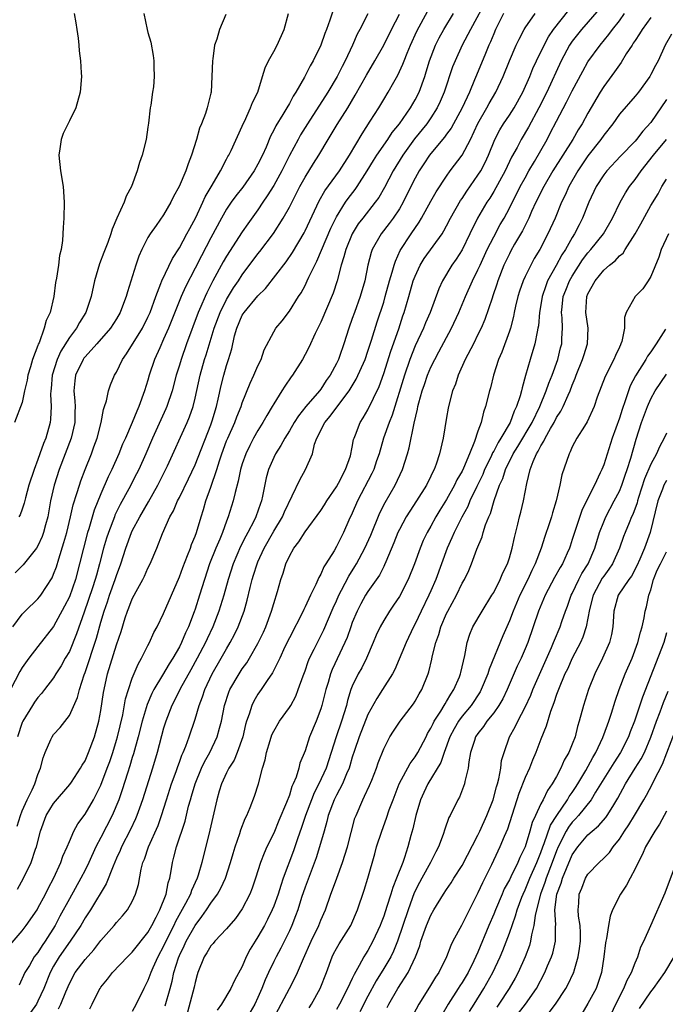
# Model space of a CAD drawing. Units: inches. Extents: x 2571000 to 2574000, y 1545000 to 1548000.
# Drawn here: x 2571213 to 2571295, y 1545099 to 1545224 of the extents above; entities that cross this region are included whole.
import ezdxf

# ---------------------------------------------------------------- set-up
doc = ezdxf.new("R2010")
doc.units = ezdxf.units.IN
doc.header["$MEASUREMENT"] = 0
doc.layers.add('LD25711545_2ft', color=254, linetype='Continuous')

msp = doc.modelspace()

# ---------------------------------------------------------------- linework, layer by layer
at = {"layer": 'LD25711545_2ft'}
for points, elevation in [([(2571272.22, 1545227), (2571270.05, 1545223), (2571268.98, 1545221), (2571268.08, 1545219), (2571267.78, 1545218.22), (2571266.71, 1545215), (2571266.19, 1545213.81), (2571265.8, 1545213), (2571265, 1545211.76), (2571264.48, 1545211), (2571262.94, 1545209.06), (2571261.45, 1545207), (2571260.2, 1545205), (2571259.1, 1545202.9), (2571258.37, 1545201.63), (2571257.93, 1545201), (2571256.34, 1545199), (2571255.76, 1545198.24), (2571254.97, 1545197), (2571254.17, 1545195), (2571253.95, 1545194.05), (2571253.6, 1545193), (2571253.08, 1545191), (2571252.56, 1545189.44), (2571251, 1545185.75), (2571250.29, 1545184.29), (2571249.47, 1545182.53), (2571249, 1545181.63), (2571248.65, 1545181), (2571247.39, 1545179), (2571247.22, 1545178.78), (2571246.4, 1545177.6), (2571246.04, 1545177), (2571245, 1545175.36), (2571244.8, 1545175), (2571244.11, 1545173.89), (2571243.63, 1545173), (2571243, 1545171.98), (2571242.45, 1545171), (2571241.95, 1545170.05), (2571241.44, 1545169), (2571241, 1545167.71), (2571240.79, 1545167), (2571240.49, 1545165.51), (2571240.09, 1545164.09), (2571239.85, 1545163), (2571239.64, 1545162.36), (2571239.23, 1545161), (2571239, 1545160.42), (2571238.49, 1545159), (2571238.14, 1545158.14), (2571237.65, 1545157), (2571236.85, 1545155), (2571236.18, 1545153), (2571235.56, 1545151), (2571235, 1545149.23), (2571234.88, 1545148.88), (2571234.15, 1545147), (2571233.77, 1545146.23), (2571233.28, 1545145), (2571233, 1545144.43), (2571232.18, 1545143), (2571231.71, 1545142.29), (2571230.86, 1545140.86), (2571229.73, 1545139), (2571229.48, 1545138.52), (2571228.88, 1545137.12), (2571228.26, 1545135), (2571227.75, 1545133), (2571227.16, 1545130.84), (2571227, 1545130.36), (2571226.7, 1545129.3), (2571226.39, 1545128.39), (2571225.74, 1545126.26), (2571225.28, 1545125), (2571224.43, 1545123), (2571223, 1545120.18), (2571222.38, 1545119), (2571221.46, 1545117), (2571221, 1545116.05), (2571220.47, 1545115), (2571219, 1545112.39), (2571217.8, 1545110.2), (2571217.19, 1545109), (2571215.93, 1545107), (2571215.54, 1545106.46), (2571215, 1545105.58), (2571214.73, 1545105.27), (2571214.54, 1545105), (2571213.92, 1545103.92), (2571213.35, 1545103), (2571212.61, 1545101.39)], 7618), ([(2571252.57, 1545225.43), (2571252.16, 1545224.16), (2571251.72, 1545223), (2571251.51, 1545222.49), (2571251.01, 1545221), (2571250.02, 1545219), (2571249.64, 1545218.36), (2571248.91, 1545216.91), (2571247.83, 1545215), (2571247.5, 1545214.5), (2571247, 1545213.57), (2571246.67, 1545213), (2571246.16, 1545212.16), (2571245.26, 1545210.74), (2571245, 1545210.19), (2571244.58, 1545209.42), (2571244.03, 1545208.03), (2571243.58, 1545207), (2571243, 1545205.83), (2571242.53, 1545205), (2571241.06, 1545202.94), (2571240.18, 1545201.82), (2571239.6, 1545201), (2571239, 1545200.11), (2571238.36, 1545199), (2571237, 1545196.47), (2571235.81, 1545194.19), (2571235, 1545192.6), (2571233.77, 1545190.23), (2571233.22, 1545189), (2571231.62, 1545185), (2571231, 1545183.57), (2571230.5, 1545182.5), (2571229.85, 1545181), (2571229.17, 1545179), (2571229, 1545178.39), (2571228.56, 1545177), (2571227.84, 1545175), (2571227.57, 1545174.43), (2571227.01, 1545173), (2571226.14, 1545171), (2571225.78, 1545170.22), (2571225.31, 1545169), (2571224.39, 1545167), (2571223.93, 1545166.07), (2571223, 1545163.92), (2571222.17, 1545161.83), (2571221.47, 1545159.47), (2571221.31, 1545159), (2571220.78, 1545157), (2571220.29, 1545155), (2571219.76, 1545153), (2571219, 1545150.82), (2571218.4, 1545149.6), (2571217, 1545147.03), (2571215, 1545144.49), (2571213.86, 1545143), (2571213, 1545141.81), (2571212.69, 1545141.31), (2571211.49, 1545139)], 7608), ([(2571212.38, 1545113.62), (2571213.15, 1545115), (2571214.13, 1545117), (2571214.69, 1545118.69), (2571214.82, 1545119), (2571215.31, 1545121), (2571216.06, 1545123), (2571217, 1545124.53), (2571219.05, 1545126.95), (2571219.25, 1545127.25), (2571220.41, 1545129), (2571220.61, 1545129.39), (2571221, 1545129.95), (2571221.45, 1545131), (2571222.2, 1545133), (2571222.75, 1545135), (2571223, 1545136.34), (2571223.35, 1545138.65), (2571223.41, 1545139), (2571223.86, 1545141), (2571225, 1545144.7), (2571225.6, 1545146.4), (2571226.12, 1545148.12), (2571226.41, 1545149), (2571226.58, 1545149.42), (2571227, 1545150.56), (2571227.48, 1545151.48), (2571228.33, 1545153), (2571228.56, 1545153.44), (2571229, 1545154.44), (2571229.29, 1545155), (2571230.14, 1545157), (2571230.85, 1545158.85), (2571231.8, 1545161), (2571232.25, 1545161.75), (2571232.78, 1545163), (2571233, 1545163.43), (2571234.17, 1545165.83), (2571235, 1545167.58), (2571237, 1545172.67), (2571237.18, 1545173.18), (2571237.73, 1545175), (2571237.95, 1545175.95), (2571238.31, 1545177.69), (2571238.64, 1545179), (2571239, 1545180.23), (2571239.26, 1545181), (2571239.66, 1545182.34), (2571240.02, 1545184.02), (2571240.3, 1545185), (2571241, 1545186.62), (2571241.24, 1545187), (2571243, 1545189.12), (2571243.96, 1545190.04), (2571246.57, 1545193.43), (2571247.38, 1545194.62), (2571248.87, 1545197.13), (2571249, 1545197.39), (2571250.81, 1545201.19), (2571251.53, 1545202.47), (2571253.36, 1545205), (2571254.64, 1545207), (2571256.27, 1545209.73), (2571257.3, 1545211.3), (2571258.37, 1545213), (2571259, 1545214.07), (2571259.58, 1545215), (2571260.3, 1545216.3), (2571260.82, 1545217.18), (2571261.44, 1545218.56), (2571261.6, 1545219), (2571261.97, 1545219.97), (2571262.4, 1545221), (2571263.22, 1545222.78), (2571264.63, 1545225.37)], 7614), ([(2571221.59, 1545098.41), (2571221.9, 1545099), (2571222.8, 1545100.8), (2571222.91, 1545101), (2571223, 1545101.14), (2571223.84, 1545102.16), (2571224.47, 1545103), (2571226.39, 1545105), (2571227, 1545105.59), (2571229, 1545108.12), (2571229.5, 1545109), (2571230.05, 1545110.05), (2571230.51, 1545111), (2571231.3, 1545113), (2571231.57, 1545114.43), (2571231.78, 1545115), (2571231.96, 1545115.96), (2571232.11, 1545117), (2571232.31, 1545117.69), (2571232.62, 1545119), (2571233.73, 1545122.27), (2571234.18, 1545124.18), (2571234.41, 1545125), (2571234.55, 1545125.45), (2571235, 1545127), (2571235.82, 1545129), (2571236.19, 1545129.81), (2571236.87, 1545131), (2571237.82, 1545133), (2571238.09, 1545134.09), (2571238.34, 1545135), (2571238.73, 1545137), (2571239.3, 1545138.7), (2571239.43, 1545139), (2571240.59, 1545141), (2571241, 1545141.64), (2571241.57, 1545142.43), (2571241.91, 1545143), (2571243, 1545144.89), (2571243.69, 1545146.31), (2571244, 1545147), (2571244.73, 1545149), (2571245, 1545149.98), (2571245.48, 1545151.48), (2571245.92, 1545153), (2571246.2, 1545153.8), (2571246.56, 1545155), (2571247, 1545155.99), (2571247.56, 1545157), (2571248.2, 1545157.8), (2571249, 1545159.07), (2571251, 1545161.8), (2571251.48, 1545162.52), (2571251.77, 1545163), (2571253, 1545164.78), (2571253.27, 1545165.27), (2571254.14, 1545167), (2571254.76, 1545168.76), (2571255, 1545169.83), (2571255.18, 1545170.82), (2571255.24, 1545171), (2571255.41, 1545171.41), (2571256, 1545173), (2571256.41, 1545173.59), (2571257, 1545174.6), (2571258.42, 1545177.58), (2571259, 1545179.22), (2571259.93, 1545182.07), (2571260.92, 1545184.92), (2571261.45, 1545186.55), (2571261.62, 1545187), (2571262.21, 1545189), (2571262.77, 1545191), (2571263, 1545191.62), (2571263.64, 1545193), (2571264.16, 1545193.84), (2571266.43, 1545197), (2571266.65, 1545197.35), (2571267, 1545198), (2571267.51, 1545199), (2571268.79, 1545201.21), (2571269, 1545201.49), (2571269.59, 1545202.41), (2571271, 1545204.43), (2571271.36, 1545205), (2571271.92, 1545206.08), (2571272.35, 1545207), (2571273.15, 1545209), (2571273.77, 1545210.23), (2571274.26, 1545211), (2571275, 1545212.08), (2571275.59, 1545213), (2571276.69, 1545215), (2571277.59, 1545217), (2571277.99, 1545218.01), (2571278.45, 1545219), (2571279.41, 1545221), (2571279.96, 1545222.04), (2571280.62, 1545223), (2571282.56, 1545225.44)], 7624), ([(2571286.42, 1545225.58), (2571284.17, 1545223), (2571283, 1545221.5), (2571282.66, 1545221), (2571281.6, 1545219), (2571279.75, 1545215), (2571278.75, 1545213), (2571277.44, 1545210.56), (2571276.5, 1545209), (2571275.97, 1545207.97), (2571275.28, 1545206.72), (2571274.47, 1545205), (2571273, 1545202.36), (2571272.49, 1545201.51), (2571272.14, 1545201), (2571270.95, 1545199), (2571269.98, 1545197), (2571269, 1545194.95), (2571268.24, 1545193.76), (2571267.69, 1545193), (2571266.48, 1545191), (2571266.02, 1545189.98), (2571264.91, 1545187), (2571264.33, 1545185.67), (2571264.06, 1545185), (2571263, 1545182.73), (2571262.34, 1545181), (2571261.65, 1545179), (2571260.09, 1545173.91), (2571259.7, 1545173), (2571258.97, 1545171), (2571258.41, 1545169), (2571258.09, 1545168.09), (2571257.73, 1545167), (2571257.5, 1545166.5), (2571255.69, 1545163), (2571255, 1545161.46), (2571254.58, 1545160.58), (2571253.88, 1545159), (2571253, 1545157.23), (2571252.68, 1545156.68), (2571251.65, 1545155), (2571251.39, 1545154.61), (2571251, 1545153.7), (2571250.74, 1545153.26), (2571250.36, 1545152.36), (2571249.69, 1545151), (2571249, 1545149.52), (2571248.82, 1545149.18), (2571248.75, 1545149), (2571247, 1545145.6), (2571246.44, 1545144.44), (2571245.77, 1545143), (2571244.85, 1545141.15), (2571244.18, 1545140.18), (2571243.42, 1545139), (2571243, 1545138.41), (2571242.48, 1545137.52), (2571242.22, 1545137), (2571241.89, 1545135.89), (2571241.55, 1545135), (2571241.42, 1545134.58), (2571241.06, 1545133), (2571240.35, 1545131), (2571239.97, 1545130.03), (2571239.29, 1545129), (2571239, 1545128.42), (2571238.36, 1545127), (2571238.08, 1545126.08), (2571237.78, 1545125), (2571237, 1545121.66), (2571236.89, 1545121.11), (2571235.84, 1545117), (2571235.38, 1545115.38), (2571235.26, 1545115), (2571234.54, 1545113.46), (2571234.4, 1545113), (2571233.78, 1545111.78), (2571232.5, 1545109.5), (2571232.29, 1545109), (2571231.28, 1545107), (2571231, 1545106.37), (2571230.26, 1545105), (2571229.63, 1545103.63), (2571229.36, 1545103), (2571229, 1545102.01), (2571228.66, 1545101.34), (2571228.47, 1545101), (2571227.49, 1545099), (2571227, 1545098.05)], 7626), ([(2571211.46, 1545106.54), (2571213, 1545108.33), (2571213.52, 1545109), (2571214.89, 1545111), (2571215, 1545111.18), (2571215.95, 1545113), (2571216.29, 1545113.71), (2571217.04, 1545115.04), (2571217.92, 1545117), (2571218.18, 1545117.82), (2571218.72, 1545119), (2571219, 1545119.7), (2571219.58, 1545121), (2571220.08, 1545121.92), (2571221, 1545123.15), (2571222.06, 1545125), (2571223, 1545126.83), (2571223.82, 1545129), (2571224.13, 1545129.87), (2571224.52, 1545131), (2571225, 1545132.56), (2571225.13, 1545133), (2571225.79, 1545135.79), (2571226.16, 1545137.84), (2571226.51, 1545139), (2571227, 1545140.47), (2571227.74, 1545142.26), (2571228.19, 1545143), (2571229, 1545144.63), (2571229.21, 1545145), (2571229.75, 1545146.25), (2571230.16, 1545147), (2571231, 1545148.68), (2571231.98, 1545151), (2571233, 1545153.35), (2571233.44, 1545154.56), (2571234.05, 1545156.05), (2571234.4, 1545157), (2571234.54, 1545157.46), (2571235, 1545158.53), (2571235.17, 1545159), (2571235.78, 1545161), (2571236.08, 1545161.92), (2571236.38, 1545163), (2571237, 1545164.74), (2571237.76, 1545167), (2571238.09, 1545168.09), (2571238.4, 1545169), (2571239, 1545170.64), (2571239.15, 1545171), (2571240.06, 1545173), (2571240.31, 1545173.69), (2571240.85, 1545175), (2571241, 1545175.47), (2571242, 1545178), (2571242.48, 1545179), (2571243, 1545180.21), (2571243.4, 1545181), (2571243.79, 1545182.21), (2571245, 1545184.52), (2571245.29, 1545185), (2571246.07, 1545185.93), (2571247, 1545187.13), (2571248.17, 1545189), (2571248.5, 1545189.5), (2571249, 1545190.41), (2571249.28, 1545191), (2571249.49, 1545191.49), (2571250.22, 1545193), (2571250.49, 1545193.51), (2571252.29, 1545197.71), (2571253, 1545199.16), (2571254.15, 1545201), (2571254.5, 1545201.5), (2571255.36, 1545202.64), (2571255.61, 1545203), (2571256.92, 1545205), (2571257.7, 1545206.3), (2571258.15, 1545207), (2571259.52, 1545209), (2571260.1, 1545209.9), (2571261.01, 1545211), (2571262.41, 1545213), (2571263, 1545214.02), (2571263.5, 1545215), (2571264.22, 1545217), (2571264.41, 1545217.59), (2571264.83, 1545219), (2571265.59, 1545221), (2571266.06, 1545221.94), (2571266.66, 1545223), (2571267.89, 1545225)], 7616), ([(2571211.79, 1545147), (2571213, 1545148.6), (2571213.37, 1545149), (2571215, 1545150.54), (2571215.21, 1545150.79), (2571215.36, 1545151), (2571216.79, 1545153.21), (2571217, 1545153.67), (2571217.36, 1545154.64), (2571217.65, 1545155.65), (2571218.3, 1545157.7), (2571218.66, 1545159), (2571219.14, 1545161), (2571219.48, 1545162.52), (2571219.97, 1545163.97), (2571220.27, 1545165), (2571220.45, 1545165.55), (2571221.01, 1545167), (2571221.8, 1545169), (2571222.13, 1545169.87), (2571222.52, 1545171), (2571223.04, 1545173), (2571223.36, 1545174.64), (2571223.49, 1545175), (2571223.74, 1545175.74), (2571224, 1545177), (2571224.24, 1545177.76), (2571224.76, 1545179), (2571225, 1545179.39), (2571225.77, 1545181), (2571226.29, 1545181.71), (2571228.31, 1545185), (2571229, 1545186.37), (2571229.28, 1545187), (2571229.99, 1545189), (2571230.65, 1545190.65), (2571230.77, 1545191), (2571232.13, 1545193.87), (2571233, 1545195.22), (2571233.97, 1545197), (2571234.32, 1545197.68), (2571235.08, 1545199.08), (2571235.99, 1545201), (2571236.3, 1545201.7), (2571237.18, 1545203.18), (2571238.23, 1545205), (2571239, 1545206.49), (2571239.18, 1545206.82), (2571239.3, 1545207), (2571239.57, 1545207.57), (2571241, 1545210.68), (2571241.09, 1545210.91), (2571241.28, 1545211.28), (2571242.07, 1545213), (2571242.29, 1545213.71), (2571242.97, 1545215), (2571243.6, 1545217), (2571243.9, 1545218.1), (2571244.34, 1545219), (2571245, 1545220.19), (2571245.43, 1545221), (2571246.34, 1545223), (2571246.9, 1545225)], 7606), ([(2571219.62, 1545225), (2571219.81, 1545223.81), (2571219.96, 1545223), (2571220.14, 1545221.86), (2571220.22, 1545221), (2571220.26, 1545220.26), (2571220.43, 1545219), (2571220.52, 1545217.48), (2571220.53, 1545217), (2571220.38, 1545215), (2571219.83, 1545213), (2571219, 1545211.37), (2571218.23, 1545209.77), (2571217.95, 1545209), (2571217.8, 1545207.8), (2571217.68, 1545207), (2571217.89, 1545205), (2571218.21, 1545203), (2571218.35, 1545201), (2571218.29, 1545199), (2571218.2, 1545197.8), (2571218.13, 1545196.13), (2571217.97, 1545195), (2571217.76, 1545194.24), (2571217.61, 1545193), (2571217.35, 1545191.35), (2571217.22, 1545190.78), (2571217.02, 1545189), (2571216.55, 1545187), (2571216.03, 1545185.97), (2571215.8, 1545185), (2571215.14, 1545183.14), (2571215.05, 1545182.95), (2571215, 1545182.79), (2571214.32, 1545181), (2571214.07, 1545180.06), (2571213.73, 1545179), (2571213.63, 1545178.37), (2571213.3, 1545177), (2571213, 1545175.51), (2571212.02, 1545173)], 7600), ([(2571238.91, 1545224.91), (2571238.09, 1545223), (2571237.75, 1545221.75), (2571237.48, 1545221), (2571237.25, 1545219.25), (2571237.2, 1545219), (2571237.14, 1545217), (2571237.03, 1545215), (2571237, 1545214.88), (2571236.52, 1545213), (2571236.31, 1545212.31), (2571235.81, 1545211), (2571235.56, 1545210.44), (2571235.18, 1545209), (2571234.55, 1545207), (2571234.1, 1545205.9), (2571233.81, 1545205), (2571232.96, 1545203), (2571232.27, 1545201.73), (2571231.92, 1545201), (2571231, 1545199.39), (2571230.06, 1545198.06), (2571229.28, 1545197), (2571229, 1545196.53), (2571228.23, 1545195), (2571227.85, 1545194.15), (2571227.45, 1545193), (2571226.38, 1545189.62), (2571226.22, 1545189), (2571225.78, 1545187.78), (2571225.48, 1545187), (2571225, 1545186.19), (2571224.24, 1545185), (2571222.49, 1545183), (2571221, 1545181.36), (2571220.85, 1545181.15), (2571220.74, 1545181), (2571219.8, 1545179), (2571219.7, 1545178.3), (2571219.58, 1545177), (2571219.71, 1545175.71), (2571219.72, 1545175), (2571219.69, 1545174.31), (2571219.69, 1545173), (2571219.22, 1545171), (2571217.69, 1545167), (2571217.05, 1545165), (2571216.61, 1545163), (2571216.26, 1545161), (2571215.96, 1545159.96), (2571215.72, 1545159), (2571215.53, 1545158.47), (2571215, 1545157.29), (2571214.81, 1545157), (2571213.13, 1545154.87), (2571212.12, 1545153.88)], 7604), ([(2571212.37, 1545121.63), (2571212.77, 1545123), (2571213, 1545123.59), (2571213.63, 1545125), (2571214.26, 1545126.26), (2571214.6, 1545127), (2571215, 1545128.21), (2571215.33, 1545129), (2571215.66, 1545130.34), (2571215.9, 1545131), (2571216.65, 1545132.65), (2571216.79, 1545133), (2571217, 1545133.3), (2571217.83, 1545134.17), (2571219, 1545135.73), (2571220.02, 1545137.98), (2571220.27, 1545139), (2571220.89, 1545140.89), (2571221, 1545141.18), (2571222.44, 1545145.56), (2571223, 1545147.59), (2571223.42, 1545149), (2571223.84, 1545150.16), (2571224.11, 1545151), (2571224.84, 1545153), (2571225, 1545153.52), (2571225.57, 1545155), (2571226.2, 1545157), (2571226.91, 1545159), (2571227, 1545159.19), (2571227.97, 1545161), (2571229.09, 1545162.91), (2571230.27, 1545165), (2571231.48, 1545167.48), (2571234.01, 1545173), (2571234.3, 1545173.7), (2571234.74, 1545175), (2571235, 1545176.08), (2571235.63, 1545179), (2571236.19, 1545181), (2571236.39, 1545181.61), (2571237.44, 1545185), (2571238.19, 1545187), (2571239, 1545188.62), (2571239.89, 1545190.11), (2571240.51, 1545191), (2571241, 1545191.76), (2571243, 1545194.45), (2571243.25, 1545194.75), (2571244.96, 1545197.04), (2571246.21, 1545199), (2571247, 1545200.4), (2571248.34, 1545203), (2571249, 1545204.18), (2571250.07, 1545205.93), (2571250.75, 1545207), (2571251.93, 1545209), (2571253.1, 1545210.9), (2571254.43, 1545213), (2571255.39, 1545214.61), (2571256.81, 1545217.19), (2571257.87, 1545219), (2571259, 1545221.01), (2571259.98, 1545223), (2571261, 1545224.95)], 7612), ([(2571256.99, 1545224.99), (2571255.97, 1545223), (2571255.63, 1545222.37), (2571255.03, 1545221), (2571254.1, 1545219), (2571253.72, 1545218.28), (2571253.07, 1545217), (2571251.88, 1545215), (2571249.3, 1545211), (2571248.43, 1545209.57), (2571248.1, 1545209), (2571247, 1545206.94), (2571246.03, 1545205), (2571245, 1545203.14), (2571244.19, 1545201.81), (2571243.63, 1545201), (2571243, 1545200.04), (2571241.73, 1545198.27), (2571241, 1545197.23), (2571239, 1545194.15), (2571238.58, 1545193.42), (2571237.27, 1545191), (2571236.5, 1545189.5), (2571236.27, 1545189), (2571235.73, 1545187.73), (2571235.4, 1545187), (2571233.9, 1545183), (2571233.21, 1545181), (2571233, 1545180.27), (2571232.61, 1545179), (2571232.07, 1545177), (2571231.41, 1545175), (2571231.29, 1545174.71), (2571229.59, 1545171), (2571228.72, 1545169), (2571227.83, 1545167), (2571227.55, 1545166.45), (2571226.55, 1545164.55), (2571225.46, 1545162.54), (2571225, 1545161.62), (2571224.8, 1545161.2), (2571224.73, 1545161), (2571223.96, 1545159), (2571223.73, 1545158.27), (2571223.36, 1545157), (2571222.84, 1545155), (2571222.44, 1545153.56), (2571222.3, 1545153), (2571221.95, 1545151.95), (2571220.87, 1545148.87), (2571219.92, 1545146.08), (2571219, 1545143.86), (2571218.48, 1545143), (2571217.95, 1545142.05), (2571217.29, 1545141), (2571217, 1545140.51), (2571215.85, 1545139), (2571215.47, 1545138.53), (2571215, 1545138.01), (2571214.58, 1545137.42), (2571214.3, 1545137), (2571213.08, 1545135), (2571213, 1545134.81), (2571212.38, 1545133)], 7610), ([(2571228.47, 1545225), (2571228.91, 1545223), (2571229, 1545222.62), (2571229.35, 1545221.35), (2571229.68, 1545219.68), (2571229.77, 1545219), (2571229.76, 1545218.24), (2571229.81, 1545217), (2571229.7, 1545215.7), (2571229.57, 1545215), (2571229.37, 1545213.37), (2571229.3, 1545213), (2571229.08, 1545211.08), (2571229, 1545210.54), (2571228.76, 1545209), (2571228.27, 1545207), (2571227.92, 1545206.08), (2571227.64, 1545205), (2571226.91, 1545203), (2571226.24, 1545201.76), (2571225.99, 1545201), (2571225.04, 1545198.96), (2571224.43, 1545197.57), (2571224.28, 1545197), (2571223.88, 1545195.88), (2571223.4, 1545194.6), (2571222.84, 1545193.16), (2571222.19, 1545191), (2571221.76, 1545189), (2571221.11, 1545187), (2571220.29, 1545185.71), (2571219.92, 1545185), (2571219, 1545183.8), (2571217.92, 1545182.08), (2571217.44, 1545181), (2571216.81, 1545179), (2571216.67, 1545177.33), (2571216.63, 1545177), (2571216.6, 1545176.6), (2571216.67, 1545175), (2571216.59, 1545173.41), (2571216.54, 1545173), (2571215.99, 1545171), (2571215.7, 1545170.3), (2571215.26, 1545169), (2571215, 1545168.27), (2571214.5, 1545167), (2571213.85, 1545165), (2571213.42, 1545163.42), (2571213.26, 1545162.74), (2571213, 1545161.97), (2571212.74, 1545161.26), (2571212.57, 1545161)], 7602), ([(2571274.24, 1545225), (2571273.25, 1545223), (2571273, 1545222.42), (2571272.59, 1545221.41), (2571272.39, 1545221), (2571271.94, 1545219.94), (2571270.81, 1545217.19), (2571270.57, 1545216.57), (2571269.91, 1545215), (2571268.98, 1545213), (2571267.58, 1545210.42), (2571267, 1545209.66), (2571266.73, 1545209.27), (2571265, 1545207.22), (2571264.83, 1545207), (2571264.12, 1545205.88), (2571263.52, 1545205), (2571263, 1545204.06), (2571262.47, 1545203), (2571261.5, 1545201), (2571261, 1545200.17), (2571260.21, 1545199), (2571259.69, 1545198.31), (2571258.67, 1545197), (2571257.55, 1545195), (2571257.4, 1545194.6), (2571257, 1545193), (2571256.59, 1545191), (2571256, 1545189), (2571255.27, 1545187), (2571255, 1545186.22), (2571254.56, 1545185), (2571253.93, 1545183), (2571253.37, 1545181.37), (2571253.23, 1545181), (2571253, 1545180.5), (2571252.19, 1545179), (2571251.69, 1545178.31), (2571251, 1545177.24), (2571250.82, 1545177), (2571249.09, 1545175), (2571248.16, 1545173.84), (2571247.63, 1545173), (2571247, 1545171.93), (2571246.43, 1545171), (2571245.92, 1545170.08), (2571245.23, 1545169), (2571245, 1545168.54), (2571244.34, 1545167), (2571244.06, 1545165.94), (2571243.6, 1545163.6), (2571243.46, 1545163), (2571243.33, 1545162.67), (2571242.74, 1545161), (2571242.5, 1545160.5), (2571241.72, 1545159), (2571241.46, 1545158.54), (2571240.8, 1545157.2), (2571239.84, 1545155), (2571239.19, 1545153), (2571238.64, 1545151), (2571238.02, 1545149), (2571237.24, 1545147), (2571236.52, 1545145.48), (2571236.31, 1545145), (2571235.28, 1545143), (2571234.47, 1545141.53), (2571233.09, 1545139.09), (2571232.38, 1545137.62), (2571232.05, 1545137), (2571231.28, 1545135), (2571231, 1545134.09), (2571230.17, 1545131), (2571229.57, 1545129), (2571228.32, 1545125), (2571227.91, 1545123.91), (2571227.59, 1545123), (2571227.42, 1545122.58), (2571226.78, 1545121.22), (2571225.64, 1545119), (2571225.46, 1545118.54), (2571225, 1545117.56), (2571224.56, 1545116.56), (2571223.7, 1545114.3), (2571221.7, 1545111), (2571221, 1545109.96), (2571220.44, 1545109), (2571219.1, 1545107), (2571217.71, 1545105), (2571217, 1545103.81), (2571216.55, 1545103), (2571215.75, 1545101), (2571215, 1545099.36), (2571214.81, 1545099), (2571214.07, 1545097.93)], 7620), ([(2571217.61, 1545098.39), (2571217.93, 1545099), (2571218.54, 1545100.54), (2571219, 1545101.63), (2571219.74, 1545103), (2571221, 1545104.69), (2571222.1, 1545105.9), (2571223, 1545107.07), (2571224.7, 1545109), (2571225, 1545109.38), (2571225.78, 1545110.22), (2571226.4, 1545111), (2571227, 1545112.05), (2571227.42, 1545113), (2571227.78, 1545114.22), (2571228.15, 1545116.15), (2571228.37, 1545117), (2571228.56, 1545117.44), (2571229.09, 1545119), (2571230.28, 1545121.72), (2571230.73, 1545123), (2571231.36, 1545125), (2571232, 1545127), (2571232.58, 1545128.58), (2571232.79, 1545129.21), (2571233, 1545129.76), (2571233.32, 1545130.68), (2571233.48, 1545131), (2571233.83, 1545131.83), (2571234.26, 1545133), (2571235, 1545135.26), (2571235.5, 1545137), (2571235.93, 1545138.07), (2571236.22, 1545139), (2571237.17, 1545141), (2571238.33, 1545143), (2571239, 1545144.21), (2571239.47, 1545145), (2571240, 1545146), (2571240.48, 1545147), (2571241.23, 1545149), (2571241.62, 1545150.38), (2571242, 1545152), (2571242.26, 1545153), (2571242.45, 1545153.55), (2571242.89, 1545155), (2571243, 1545155.25), (2571243.79, 1545157), (2571245, 1545159.18), (2571246.11, 1545161), (2571246.37, 1545161.63), (2571248.32, 1545165.68), (2571249.07, 1545167), (2571249.93, 1545169), (2571250.21, 1545170.21), (2571250.51, 1545171), (2571251.51, 1545173), (2571252.2, 1545173.8), (2571253.28, 1545175.28), (2571254.61, 1545177), (2571255.52, 1545178.48), (2571256.63, 1545181), (2571257, 1545182.07), (2571257.47, 1545183.47), (2571258.19, 1545185.81), (2571259, 1545188.28), (2571259.21, 1545189), (2571259.76, 1545191), (2571260.1, 1545192.1), (2571260.33, 1545193), (2571260.49, 1545193.51), (2571261.12, 1545194.88), (2571262.5, 1545197), (2571263.53, 1545198.47), (2571263.83, 1545199), (2571265, 1545201.14), (2571265.67, 1545202.33), (2571267, 1545204.33), (2571267.47, 1545205), (2571269.01, 1545207), (2571270.06, 1545209), (2571271, 1545211.04), (2571272.12, 1545213), (2571272.43, 1545213.57), (2571273.27, 1545215), (2571274.2, 1545217), (2571275.02, 1545218.98), (2571275.88, 1545221), (2571276.23, 1545221.77), (2571276.89, 1545223), (2571277, 1545223.18), (2571278.26, 1545225)], 7622), ([(2571231.21, 1545098.79), (2571231.81, 1545101), (2571232.08, 1545101.92), (2571232.31, 1545103), (2571232.89, 1545104.89), (2571233, 1545105.17), (2571233.6, 1545106.4), (2571233.86, 1545107), (2571234.99, 1545109.01), (2571235.87, 1545110.13), (2571236.47, 1545111), (2571237, 1545111.82), (2571237.86, 1545113), (2571238.27, 1545113.73), (2571238.85, 1545115), (2571239.52, 1545117), (2571239.84, 1545118.16), (2571240.11, 1545119), (2571240.68, 1545120.68), (2571240.83, 1545121.17), (2571241.38, 1545122.62), (2571241.58, 1545123), (2571241.99, 1545123.99), (2571242.54, 1545125.46), (2571243.06, 1545127), (2571243.59, 1545129), (2571243.92, 1545130.08), (2571244.08, 1545131), (2571244.54, 1545132.54), (2571244.77, 1545133.23), (2571245, 1545133.71), (2571245.76, 1545135), (2571247, 1545136.72), (2571247.17, 1545137), (2571247.81, 1545138.19), (2571248.13, 1545139), (2571248.75, 1545140.75), (2571249, 1545141.4), (2571249.41, 1545142.59), (2571249.58, 1545143), (2571250.16, 1545144.16), (2571250.56, 1545145), (2571251, 1545145.83), (2571251.38, 1545146.62), (2571252.58, 1545149.42), (2571253, 1545150.31), (2571253.3, 1545151), (2571253.65, 1545151.65), (2571254.55, 1545153.45), (2571255.33, 1545154.67), (2571255.53, 1545155), (2571256.61, 1545157), (2571257.35, 1545158.65), (2571258.52, 1545161.48), (2571259.21, 1545162.79), (2571260.47, 1545165), (2571261.4, 1545167), (2571262.03, 1545169), (2571262.24, 1545169.76), (2571262.89, 1545172.89), (2571263.32, 1545174.68), (2571263.36, 1545175), (2571263.47, 1545175.47), (2571263.88, 1545177), (2571264.18, 1545177.82), (2571264.57, 1545179), (2571265, 1545180.02), (2571265.5, 1545181), (2571266.03, 1545181.97), (2571267.63, 1545185), (2571268.57, 1545187), (2571269.43, 1545189), (2571270.3, 1545191), (2571271, 1545192.39), (2571271.26, 1545193), (2571272.18, 1545195), (2571273, 1545196.62), (2571273.84, 1545198.16), (2571274.33, 1545199), (2571275, 1545200.24), (2571276.38, 1545203), (2571277, 1545204.13), (2571277.49, 1545205), (2571278.21, 1545206.21), (2571279.79, 1545209), (2571280.21, 1545209.79), (2571281, 1545211.34), (2571282.27, 1545213.73), (2571283, 1545215.18), (2571284.33, 1545217.67), (2571285, 1545218.86), (2571286.56, 1545221), (2571287.66, 1545222.34), (2571288.14, 1545223), (2571289, 1545224.09), (2571289.67, 1545225)], 7628), ([(2571293, 1545224.49), (2571291.88, 1545223), (2571291.57, 1545222.43), (2571291, 1545221.59), (2571290.77, 1545221.23), (2571290.61, 1545221), (2571289.88, 1545219.88), (2571289.22, 1545218.78), (2571289, 1545218.5), (2571288.39, 1545217.61), (2571287, 1545215.72), (2571286.56, 1545215), (2571285, 1545212.34), (2571284.26, 1545211), (2571283.77, 1545210.23), (2571283.06, 1545209), (2571281.81, 1545207), (2571280.54, 1545205), (2571279.37, 1545203), (2571278.38, 1545201), (2571277.83, 1545199.83), (2571277.47, 1545199), (2571276.65, 1545197.35), (2571275.66, 1545195.66), (2571275.19, 1545194.81), (2571275, 1545194.45), (2571274.31, 1545193), (2571273.53, 1545191), (2571273.41, 1545190.59), (2571272.91, 1545189.09), (2571272.79, 1545188.79), (2571271.89, 1545186.11), (2571271.41, 1545185), (2571271, 1545184.16), (2571270.42, 1545183), (2571269.39, 1545181), (2571268.5, 1545179), (2571268.14, 1545177.86), (2571267.78, 1545177), (2571267.34, 1545175.34), (2571267.21, 1545174.79), (2571267, 1545173.63), (2571266.56, 1545171), (2571266.11, 1545169), (2571265.67, 1545167.67), (2571265.42, 1545167), (2571265.27, 1545166.73), (2571265, 1545166.15), (2571264.43, 1545165), (2571263.18, 1545163), (2571262.31, 1545161.69), (2571261.88, 1545161), (2571261, 1545159.39), (2571260.81, 1545159), (2571260.31, 1545157.69), (2571259.28, 1545155.28), (2571259.12, 1545154.88), (2571259, 1545154.66), (2571258.45, 1545153.55), (2571257, 1545151.5), (2571256.69, 1545151), (2571256.09, 1545149.91), (2571255.61, 1545149), (2571255, 1545147.54), (2571254.8, 1545147), (2571254.35, 1545145.65), (2571254.07, 1545145), (2571252.45, 1545141.55), (2571252.24, 1545141), (2571251.93, 1545139.93), (2571251.64, 1545139), (2571251.15, 1545137), (2571251, 1545136.54), (2571250.39, 1545135), (2571249.56, 1545133), (2571249, 1545131.22), (2571248.35, 1545129.65), (2571248.2, 1545129), (2571247.87, 1545127.87), (2571247.5, 1545127), (2571247.33, 1545126.67), (2571247, 1545125.58), (2571246.64, 1545124.64), (2571245.66, 1545122.34), (2571245, 1545120.74), (2571244.15, 1545119), (2571243.79, 1545118.21), (2571243.34, 1545117), (2571242.68, 1545115), (2571242.25, 1545113.75), (2571241.95, 1545113), (2571241, 1545111.12), (2571240.13, 1545109.87), (2571239, 1545108.58), (2571237.53, 1545107), (2571237.3, 1545106.7), (2571237, 1545106.39), (2571236.49, 1545105.51), (2571236.15, 1545105), (2571235.36, 1545103), (2571235.27, 1545102.73), (2571235, 1545101.76), (2571234.87, 1545101.13), (2571234.05, 1545097.95)], 7630), ([(2571295.63, 1545222.37), (2571294.81, 1545221), (2571293.92, 1545219), (2571293.58, 1545218.42), (2571293, 1545217.24), (2571292.87, 1545217), (2571291.41, 1545215), (2571291, 1545214.5), (2571289, 1545212.19), (2571288.16, 1545211), (2571287, 1545209.55), (2571286.63, 1545209), (2571285, 1545206.92), (2571283.7, 1545205), (2571282.55, 1545203), (2571282.09, 1545201.91), (2571281.63, 1545201), (2571280.81, 1545199), (2571279.9, 1545197), (2571278.88, 1545195), (2571278.17, 1545193.83), (2571277.72, 1545193), (2571277, 1545191.54), (2571276.75, 1545191), (2571276.29, 1545189.71), (2571276.07, 1545189), (2571275.77, 1545187.77), (2571275.6, 1545187), (2571275.51, 1545186.49), (2571275.13, 1545185), (2571275, 1545184.6), (2571274.05, 1545181.95), (2571273.62, 1545181), (2571272.98, 1545179), (2571272.59, 1545177.41), (2571272.48, 1545177), (2571271.98, 1545175), (2571271.7, 1545174.3), (2571271.4, 1545173), (2571271, 1545171.87), (2571270.58, 1545170.58), (2571269.91, 1545169), (2571269.18, 1545167.18), (2571269, 1545166.81), (2571268.32, 1545165.68), (2571268.01, 1545165), (2571267, 1545163.2), (2571266.15, 1545161.85), (2571265.65, 1545161), (2571265, 1545159.8), (2571264.53, 1545159), (2571264.03, 1545157.97), (2571263.64, 1545157), (2571262.93, 1545155), (2571262.12, 1545153), (2571261, 1545150.85), (2571260.26, 1545149.74), (2571259.74, 1545149), (2571259, 1545147.79), (2571258.55, 1545147), (2571258.06, 1545145.94), (2571257.68, 1545145), (2571256.81, 1545143), (2571256.21, 1545141.79), (2571255.76, 1545141), (2571255, 1545139.45), (2571254.82, 1545139), (2571254.39, 1545137.61), (2571254.26, 1545137), (2571253.65, 1545135), (2571252.94, 1545133), (2571251.7, 1545129), (2571250.76, 1545127), (2571250.14, 1545125.86), (2571249.8, 1545125), (2571249.06, 1545123), (2571248.55, 1545121.45), (2571248.04, 1545120.04), (2571247.51, 1545118.49), (2571246.22, 1545115), (2571245.9, 1545114.1), (2571245.56, 1545113), (2571245, 1545111.44), (2571244.82, 1545111), (2571244.23, 1545109.77), (2571243.83, 1545109), (2571243, 1545107.54), (2571242.64, 1545107), (2571242.02, 1545105.98), (2571241.51, 1545105), (2571241, 1545103.8), (2571240, 1545102), (2571239.55, 1545101), (2571238.37, 1545099), (2571237.79, 1545098.21)], 7632), ([(2571295, 1545214.07), (2571293, 1545211.15), (2571291.97, 1545210.03), (2571291.18, 1545209), (2571291, 1545208.79), (2571289.14, 1545206.86), (2571287.39, 1545205), (2571287, 1545204.5), (2571286.04, 1545203), (2571285.1, 1545201), (2571284.31, 1545199), (2571283.86, 1545198.14), (2571283.3, 1545197), (2571283, 1545196.54), (2571282.13, 1545195), (2571281.68, 1545194.32), (2571280.95, 1545192.95), (2571279.87, 1545191), (2571279.62, 1545190.38), (2571279.16, 1545189), (2571279, 1545187.94), (2571278.84, 1545187), (2571278.7, 1545185.3), (2571278.64, 1545185), (2571278.52, 1545184.52), (2571278.24, 1545183), (2571277.63, 1545181), (2571277.05, 1545178.95), (2571276.61, 1545177.39), (2571276.54, 1545177), (2571276.37, 1545176.37), (2571275.9, 1545175), (2571275.59, 1545174.41), (2571275.08, 1545173), (2571273.93, 1545171), (2571273.56, 1545170.44), (2571273, 1545169.34), (2571272.87, 1545169.13), (2571272.66, 1545168.66), (2571271.85, 1545167), (2571271.61, 1545166.39), (2571270.86, 1545164.86), (2571269.97, 1545163), (2571269.7, 1545162.3), (2571268.94, 1545160.94), (2571267.96, 1545159), (2571267.69, 1545158.31), (2571267.06, 1545157), (2571265.62, 1545153), (2571265, 1545151.55), (2571264.75, 1545151), (2571263.76, 1545149), (2571263, 1545147.36), (2571262.8, 1545147), (2571261.86, 1545145), (2571260.43, 1545141.57), (2571260.13, 1545141), (2571258.87, 1545139), (2571258.11, 1545137.89), (2571257, 1545135.83), (2571255.87, 1545133), (2571255.27, 1545131.27), (2571255, 1545130.42), (2571254.7, 1545129.3), (2571254.61, 1545129), (2571254.28, 1545128.28), (2571253.77, 1545127), (2571253, 1545125.58), (2571252.7, 1545125), (2571251.95, 1545123), (2571251.78, 1545122.22), (2571251.41, 1545121), (2571250.85, 1545119), (2571250.41, 1545117.59), (2571249, 1545113.87), (2571248.56, 1545112.56), (2571248.07, 1545111), (2571247.79, 1545110.21), (2571247.3, 1545109), (2571247, 1545108.33), (2571245.9, 1545106.1), (2571245.3, 1545105), (2571245, 1545104.41), (2571244.34, 1545103), (2571243.92, 1545102.08), (2571243.51, 1545101), (2571243, 1545099.85), (2571242.6, 1545099), (2571242.01, 1545097.99)], 7634), ([(2571244.92, 1545097.08), (2571247, 1545100.99), (2571247.71, 1545102.29), (2571248.05, 1545103), (2571248.81, 1545104.81), (2571249.76, 1545107), (2571250.73, 1545109), (2571251, 1545109.67), (2571251.58, 1545111), (2571252.27, 1545113), (2571252.48, 1545113.52), (2571253.02, 1545115.02), (2571253.77, 1545117), (2571254.41, 1545119), (2571255.35, 1545122.65), (2571255.48, 1545123), (2571256.33, 1545125), (2571256.57, 1545125.43), (2571257.2, 1545126.8), (2571257.5, 1545127.5), (2571258.1, 1545129), (2571258.32, 1545129.68), (2571259, 1545131.46), (2571259.8, 1545133), (2571260.27, 1545133.73), (2571261.1, 1545135), (2571262.8, 1545137.2), (2571263, 1545137.52), (2571263.53, 1545138.47), (2571263.87, 1545139), (2571264.66, 1545141), (2571264.75, 1545141.25), (2571265.12, 1545142.88), (2571265.17, 1545143.17), (2571265.62, 1545145), (2571266, 1545146), (2571266.27, 1545147), (2571267, 1545148.69), (2571267.15, 1545149), (2571268.26, 1545151), (2571269, 1545152.54), (2571269.27, 1545153), (2571269.83, 1545154.17), (2571270.19, 1545155), (2571270.87, 1545156.87), (2571271.54, 1545158.46), (2571271.68, 1545159), (2571271.98, 1545159.98), (2571272.39, 1545161), (2571272.58, 1545161.42), (2571273.05, 1545163.05), (2571273.75, 1545165), (2571274.15, 1545165.85), (2571274.49, 1545167), (2571275.49, 1545169), (2571276.08, 1545169.92), (2571277.88, 1545173), (2571278.86, 1545175), (2571279.7, 1545177), (2571280.02, 1545177.98), (2571280.45, 1545179), (2571281.16, 1545181), (2571281.52, 1545182.48), (2571281.67, 1545183), (2571281.68, 1545183.68), (2571281.76, 1545185), (2571281.72, 1545186.28), (2571281.64, 1545187), (2571281.71, 1545187.71), (2571281.86, 1545189), (2571282.18, 1545189.82), (2571282.66, 1545191), (2571283, 1545191.6), (2571284.32, 1545193.68), (2571285, 1545194.59), (2571285.37, 1545195), (2571286.96, 1545197), (2571288.12, 1545199), (2571289.09, 1545201), (2571289.78, 1545202.22), (2571290.28, 1545203), (2571291, 1545203.91), (2571291.75, 1545205), (2571293.34, 1545207), (2571294.99, 1545209)], 7636), ([(2571249.5, 1545098.5), (2571249.8, 1545099), (2571250.91, 1545101), (2571251.72, 1545103), (2571252.45, 1545105), (2571252.63, 1545105.37), (2571253, 1545106.08), (2571253.33, 1545106.67), (2571254.81, 1545109), (2571255.66, 1545111), (2571256.52, 1545113.48), (2571256.99, 1545115), (2571257.87, 1545118.13), (2571258.1, 1545119), (2571258.76, 1545121), (2571259.37, 1545122.63), (2571259.72, 1545123.72), (2571260.19, 1545125), (2571260.99, 1545127), (2571262.38, 1545129.62), (2571263, 1545130.45), (2571263.34, 1545131), (2571264.39, 1545133), (2571264.59, 1545133.41), (2571265, 1545134.08), (2571265.29, 1545134.71), (2571265.44, 1545135), (2571266.28, 1545136.28), (2571266.71, 1545137), (2571266.81, 1545137.19), (2571267, 1545137.48), (2571267.56, 1545138.44), (2571267.94, 1545139), (2571268.64, 1545140.63), (2571268.77, 1545141), (2571268.81, 1545141.19), (2571269.34, 1545143.34), (2571269.63, 1545145), (2571269.95, 1545146.05), (2571270.34, 1545147), (2571271.52, 1545149), (2571272.78, 1545151), (2571273, 1545151.37), (2571273.81, 1545153), (2571274.15, 1545153.85), (2571274.75, 1545155), (2571275, 1545155.77), (2571275.36, 1545157), (2571275.63, 1545158.37), (2571276.07, 1545160.07), (2571276.28, 1545161), (2571276.44, 1545161.56), (2571276.78, 1545163), (2571277.21, 1545165.21), (2571277.66, 1545167), (2571278.03, 1545168.03), (2571278.46, 1545169), (2571278.68, 1545169.32), (2571279, 1545170), (2571279.4, 1545170.6), (2571279.55, 1545171), (2571280.22, 1545172.22), (2571280.68, 1545173), (2571281, 1545173.61), (2571281.56, 1545174.44), (2571281.84, 1545175), (2571282.48, 1545176.48), (2571282.73, 1545177), (2571283, 1545177.72), (2571283.39, 1545178.61), (2571283.51, 1545179), (2571284.31, 1545181), (2571284.47, 1545181.53), (2571284.94, 1545183), (2571285.01, 1545185), (2571284.72, 1545187), (2571284.85, 1545189), (2571285, 1545189.36), (2571285.9, 1545191), (2571287, 1545192.36), (2571287.74, 1545193), (2571288.46, 1545193.54), (2571289, 1545194.17), (2571289.46, 1545194.54), (2571289.73, 1545195), (2571290.99, 1545197), (2571291.73, 1545198.27), (2571293, 1545200.59), (2571293.92, 1545202.08), (2571294.42, 1545203), (2571295, 1545203.96)], 7638), ([(2571295.25, 1545197), (2571294.3, 1545195), (2571294, 1545194), (2571293, 1545191.54), (2571292.66, 1545191), (2571291.99, 1545190.01), (2571290.99, 1545189), (2571289.86, 1545187), (2571289.64, 1545186.36), (2571289.63, 1545185), (2571289.3, 1545183.3), (2571289.2, 1545183), (2571289.12, 1545182.88), (2571289, 1545182.57), (2571288.5, 1545181.5), (2571288.3, 1545181), (2571287.17, 1545178.83), (2571286.19, 1545176.19), (2571285.79, 1545175), (2571284.91, 1545173.09), (2571284.54, 1545172.54), (2571283.59, 1545171), (2571283, 1545169.87), (2571282.75, 1545169.25), (2571282.59, 1545169), (2571281.69, 1545166.31), (2571281.43, 1545165), (2571280.97, 1545163), (2571280.49, 1545161.51), (2571280.37, 1545161), (2571280.08, 1545160.08), (2571279.52, 1545158.48), (2571279.03, 1545157), (2571278.27, 1545155), (2571277.85, 1545154.15), (2571277.33, 1545153), (2571276.33, 1545151), (2571275.46, 1545149), (2571275, 1545147.77), (2571274.16, 1545145.84), (2571272.41, 1545141.59), (2571272.24, 1545141), (2571271.41, 1545139), (2571271.26, 1545138.74), (2571270.13, 1545137), (2571269, 1545135.62), (2571268.54, 1545135), (2571267.97, 1545134.03), (2571267.41, 1545133), (2571266.68, 1545131), (2571266.26, 1545129.74), (2571264.62, 1545127), (2571264.09, 1545125.91), (2571263.68, 1545125), (2571263.08, 1545123), (2571262.69, 1545121.31), (2571262.45, 1545120.45), (2571262.08, 1545119), (2571261.66, 1545117.66), (2571261.42, 1545117), (2571260.65, 1545115), (2571260.16, 1545113.84), (2571259.92, 1545113), (2571259.42, 1545111.42), (2571259, 1545110.17), (2571258.66, 1545109.34), (2571258.54, 1545109), (2571257.64, 1545107), (2571257, 1545105.83), (2571256.67, 1545105.33), (2571256.48, 1545105), (2571255.9, 1545103.89), (2571255.23, 1545102.77), (2571255, 1545102.24), (2571254.41, 1545101), (2571253.39, 1545099), (2571253, 1545098.3)], 7640), ([(2571294.86, 1545184.86), (2571293.69, 1545183), (2571293, 1545181.96), (2571292.59, 1545181.41), (2571292.38, 1545181), (2571291.07, 1545178.93), (2571290.37, 1545177.63), (2571290.14, 1545177), (2571289.73, 1545175.73), (2571289.34, 1545174.66), (2571289, 1545173.52), (2571288.1, 1545171), (2571287, 1545167.62), (2571286.75, 1545167), (2571286.57, 1545166.57), (2571285.83, 1545165), (2571284.83, 1545163), (2571284.21, 1545161.79), (2571283.27, 1545159), (2571283, 1545158.08), (2571282.74, 1545157.26), (2571282.64, 1545157), (2571282.36, 1545156.36), (2571281.74, 1545155), (2571281.45, 1545154.55), (2571280.75, 1545153.25), (2571279.56, 1545151), (2571278.71, 1545149), (2571277.33, 1545145), (2571277, 1545144.18), (2571276.5, 1545143), (2571276.01, 1545141.99), (2571274.72, 1545139), (2571274.15, 1545137.85), (2571273.66, 1545137), (2571273, 1545136.07), (2571272.15, 1545135), (2571271.7, 1545134.3), (2571271, 1545133.44), (2571270.7, 1545133), (2571270.54, 1545132.54), (2571270.05, 1545131), (2571269.83, 1545129.83), (2571269.75, 1545129), (2571269.31, 1545127.31), (2571269.27, 1545127), (2571268.67, 1545125.33), (2571268.45, 1545125), (2571267.45, 1545123), (2571267.28, 1545122.72), (2571266.77, 1545121.23), (2571266.56, 1545120.56), (2571265.99, 1545119), (2571265.64, 1545118.36), (2571264.97, 1545117), (2571263.84, 1545115), (2571263.55, 1545114.45), (2571262.87, 1545113.13), (2571262.11, 1545111), (2571260.77, 1545107), (2571260.26, 1545105.74), (2571259.9, 1545105), (2571259, 1545103.51), (2571258.04, 1545101.96), (2571257, 1545100.02), (2571255.98, 1545098.02)], 7642), ([(2571259.45, 1545098.55), (2571259.66, 1545099), (2571260.79, 1545101), (2571262.1, 1545103), (2571263.07, 1545105), (2571263.59, 1545106.41), (2571263.75, 1545107), (2571264.45, 1545109), (2571265, 1545110.33), (2571265.38, 1545111), (2571266.61, 1545113), (2571267, 1545113.57), (2571267.59, 1545114.41), (2571267.95, 1545115), (2571269, 1545116.61), (2571271, 1545120.49), (2571271.24, 1545121), (2571272.15, 1545123), (2571272.95, 1545125), (2571273.35, 1545126.65), (2571273.47, 1545127), (2571273.67, 1545127.67), (2571273.9, 1545129), (2571274.01, 1545129.99), (2571274.32, 1545131), (2571275.03, 1545133), (2571275.75, 1545134.25), (2571276.08, 1545135), (2571277, 1545136.75), (2571277.71, 1545138.29), (2571277.99, 1545139), (2571280.35, 1545144.35), (2571280.62, 1545145), (2571280.72, 1545145.28), (2571281.45, 1545147), (2571281.66, 1545147.66), (2571282.13, 1545149), (2571282.38, 1545149.62), (2571282.86, 1545151), (2571283, 1545151.25), (2571283.84, 1545153), (2571284.23, 1545153.77), (2571285.03, 1545155), (2571285.88, 1545157), (2571286.46, 1545159), (2571287, 1545160.35), (2571287.28, 1545161), (2571288.35, 1545163), (2571289, 1545164.27), (2571289.3, 1545165), (2571289.72, 1545166.28), (2571289.98, 1545167), (2571290.45, 1545168.45), (2571291.14, 1545170.86), (2571291.83, 1545173), (2571292.56, 1545175), (2571293, 1545175.99), (2571293.57, 1545177), (2571295, 1545179.14)], 7644), ([(2571295, 1545171.64), (2571294.71, 1545171), (2571294.09, 1545169.91), (2571293.71, 1545169), (2571293, 1545167.7), (2571292.2, 1545165.8), (2571291.43, 1545163.43), (2571291.3, 1545163), (2571291.24, 1545162.76), (2571290.71, 1545161.29), (2571290.56, 1545161), (2571290.23, 1545160.23), (2571289.74, 1545159), (2571289.53, 1545158.47), (2571289.02, 1545157), (2571288.11, 1545155), (2571287.67, 1545154.33), (2571287, 1545153.45), (2571286.82, 1545153.18), (2571285.66, 1545151), (2571285.21, 1545149.21), (2571284.79, 1545147), (2571284.34, 1545145.66), (2571284.05, 1545145), (2571283, 1545142.99), (2571282.38, 1545141.62), (2571282.07, 1545141), (2571281.23, 1545139), (2571281.18, 1545138.82), (2571281, 1545138.37), (2571280.67, 1545137.33), (2571280.23, 1545136.23), (2571279.66, 1545134.34), (2571279, 1545132.72), (2571278.37, 1545131), (2571277.96, 1545130.04), (2571277.56, 1545129), (2571277, 1545127.84), (2571276.2, 1545125.8), (2571274.74, 1545121.26), (2571274.32, 1545120.32), (2571273.79, 1545119), (2571273.53, 1545118.47), (2571272.73, 1545116.73), (2571271.56, 1545114.44), (2571271, 1545113.14), (2571269, 1545109.16), (2571268.9, 1545109), (2571267.82, 1545107), (2571267.54, 1545106.46), (2571267.01, 1545105), (2571266, 1545103), (2571265.59, 1545102.41), (2571264.83, 1545101.17), (2571263.46, 1545099), (2571262.41, 1545097)], 7646), ([(2571295, 1545165.61), (2571294.67, 1545165), (2571294.49, 1545164.49), (2571293.9, 1545163), (2571292.93, 1545159), (2571292.2, 1545157), (2571291.6, 1545155.6), (2571291.23, 1545154.77), (2571290.55, 1545153.45), (2571290.2, 1545153), (2571288.84, 1545151), (2571288.31, 1545149), (2571288.17, 1545147), (2571287.99, 1545146.01), (2571287.74, 1545145), (2571286.86, 1545143), (2571285.87, 1545141), (2571285.06, 1545139), (2571284.43, 1545137), (2571283.9, 1545135), (2571283.68, 1545134.32), (2571283.35, 1545133), (2571283, 1545132.05), (2571282.58, 1545131), (2571281.99, 1545130.01), (2571281.56, 1545129), (2571281, 1545127.96), (2571280.45, 1545127), (2571279.83, 1545126.17), (2571279.28, 1545125), (2571279, 1545124.46), (2571278.34, 1545123), (2571277.9, 1545122.1), (2571277.62, 1545121), (2571277, 1545119), (2571276.34, 1545117.66), (2571276.07, 1545117), (2571275.19, 1545115.19), (2571275, 1545114.81), (2571274.35, 1545113.65), (2571274.06, 1545113), (2571273.22, 1545111), (2571273, 1545110.44), (2571272.39, 1545109), (2571271, 1545105.61), (2571270.48, 1545104.48), (2571269.74, 1545103), (2571269, 1545101.76), (2571268.69, 1545101.31), (2571268.5, 1545101), (2571267.2, 1545099), (2571266.4, 1545097.6)], 7648), ([(2571269.94, 1545098.06), (2571270.5, 1545099), (2571271.75, 1545101), (2571272.89, 1545103), (2571273.84, 1545105), (2571274.18, 1545105.82), (2571275, 1545108), (2571275.78, 1545110.22), (2571275.98, 1545111), (2571276.58, 1545112.58), (2571276.74, 1545113), (2571277, 1545113.53), (2571277.61, 1545115), (2571278.48, 1545117), (2571279, 1545118.3), (2571279.25, 1545119), (2571279.42, 1545119.42), (2571280.24, 1545121.76), (2571281.02, 1545122.98), (2571282.41, 1545125), (2571282.61, 1545125.39), (2571283, 1545125.92), (2571283.43, 1545126.57), (2571283.7, 1545127), (2571284.72, 1545128.72), (2571285.62, 1545130.38), (2571286.01, 1545131), (2571286.91, 1545132.91), (2571287.47, 1545134.53), (2571287.66, 1545135), (2571287.99, 1545135.99), (2571288.45, 1545137.55), (2571288.97, 1545139), (2571289.75, 1545141), (2571290.61, 1545143), (2571291.36, 1545145), (2571291.68, 1545146.32), (2571291.91, 1545147), (2571292.15, 1545148.15), (2571292.29, 1545149), (2571292.46, 1545149.54), (2571292.75, 1545151), (2571293, 1545151.68), (2571293.36, 1545153), (2571293.82, 1545154.18), (2571294.25, 1545155), (2571295, 1545156.52)], 7650), ([(2571295, 1545146.21), (2571294.64, 1545145), (2571291.94, 1545138.06), (2571290.93, 1545135), (2571290.37, 1545133.63), (2571290.14, 1545133), (2571289.12, 1545131), (2571288.29, 1545129.71), (2571285.95, 1545125.95), (2571285.39, 1545125), (2571283.81, 1545123), (2571283.43, 1545122.57), (2571283, 1545122.14), (2571282.51, 1545121.49), (2571282.23, 1545121), (2571281.22, 1545119), (2571281, 1545118.48), (2571280.46, 1545117), (2571279.7, 1545115), (2571279.53, 1545114.47), (2571278.95, 1545113), (2571278.43, 1545111), (2571278.26, 1545110.26), (2571278.12, 1545109), (2571277.83, 1545107.82), (2571277.7, 1545107), (2571277.54, 1545106.46), (2571277, 1545105), (2571276.11, 1545103), (2571275.72, 1545102.28), (2571274.95, 1545101), (2571273.66, 1545099), (2571273.39, 1545098.61)], 7652), ([(2571276.16, 1545097.84), (2571277.07, 1545099), (2571278.44, 1545101), (2571279.5, 1545103), (2571279.86, 1545103.86), (2571280.36, 1545105), (2571280.52, 1545105.48), (2571280.88, 1545107), (2571280.88, 1545108.88), (2571280.91, 1545109.09), (2571280.78, 1545111), (2571281.04, 1545113), (2571281.61, 1545114.39), (2571281.77, 1545115), (2571282.26, 1545116.26), (2571283, 1545117.99), (2571283.7, 1545119), (2571285, 1545120.53), (2571285.53, 1545121), (2571286.34, 1545121.66), (2571287.27, 1545122.73), (2571287.46, 1545123), (2571288.15, 1545124.15), (2571288.81, 1545125.19), (2571289.77, 1545127), (2571291.01, 1545129), (2571291.79, 1545130.21), (2571292.18, 1545131), (2571293, 1545132.94), (2571293.74, 1545135), (2571294.19, 1545136.19), (2571294.62, 1545137.38), (2571295.21, 1545138.79)], 7654), ([(2571280.06, 1545097.94), (2571280.86, 1545099), (2571282.2, 1545101), (2571282.48, 1545101.52), (2571283.13, 1545102.87), (2571283.18, 1545103), (2571283.23, 1545103.23), (2571283.75, 1545105), (2571283.93, 1545106.07), (2571284.03, 1545107), (2571284.05, 1545108.05), (2571284, 1545109), (2571283.8, 1545110.2), (2571283.76, 1545111), (2571283.83, 1545111.83), (2571283.89, 1545113), (2571284.24, 1545113.76), (2571284.7, 1545115), (2571285, 1545115.51), (2571286.41, 1545117), (2571287, 1545117.55), (2571287.72, 1545118.28), (2571288.2, 1545119), (2571289, 1545119.96), (2571289.67, 1545121), (2571290.21, 1545121.79), (2571290.94, 1545123), (2571292.11, 1545125), (2571292.43, 1545125.57), (2571293.2, 1545127), (2571293.38, 1545127.38), (2571294.49, 1545129.51), (2571296.15, 1545133.85)], 7656), ([(2571295, 1545123.52), (2571294.12, 1545121.88), (2571293.51, 1545121), (2571292.34, 1545119), (2571291.94, 1545118.06), (2571291.37, 1545117), (2571291, 1545116.21), (2571290.37, 1545115), (2571289.89, 1545114.11), (2571289.13, 1545113), (2571288.12, 1545111), (2571287.82, 1545110.18), (2571287.61, 1545109), (2571287.34, 1545107.34), (2571287.26, 1545107), (2571287.22, 1545106.78), (2571287.02, 1545105), (2571286.74, 1545103), (2571286.04, 1545101), (2571285, 1545099.08), (2571284.23, 1545097.77)], 7658), ([(2571287.6, 1545097), (2571288.53, 1545099), (2571289.58, 1545101), (2571289.98, 1545102.02), (2571290.54, 1545103), (2571291, 1545104.24), (2571291.35, 1545105), (2571291.74, 1545106.26), (2571292.11, 1545107), (2571292.98, 1545109), (2571294.83, 1545113.17), (2571296.25, 1545117)], 7660), ([(2571291.57, 1545098.43), (2571293, 1545100.57), (2571293.35, 1545101), (2571294.8, 1545103), (2571295.95, 1545105)], 7662)]:
    msp.add_lwpolyline(points, dxfattribs=dict(at, elevation=elevation))

doc.saveas('drawing.dxf')
